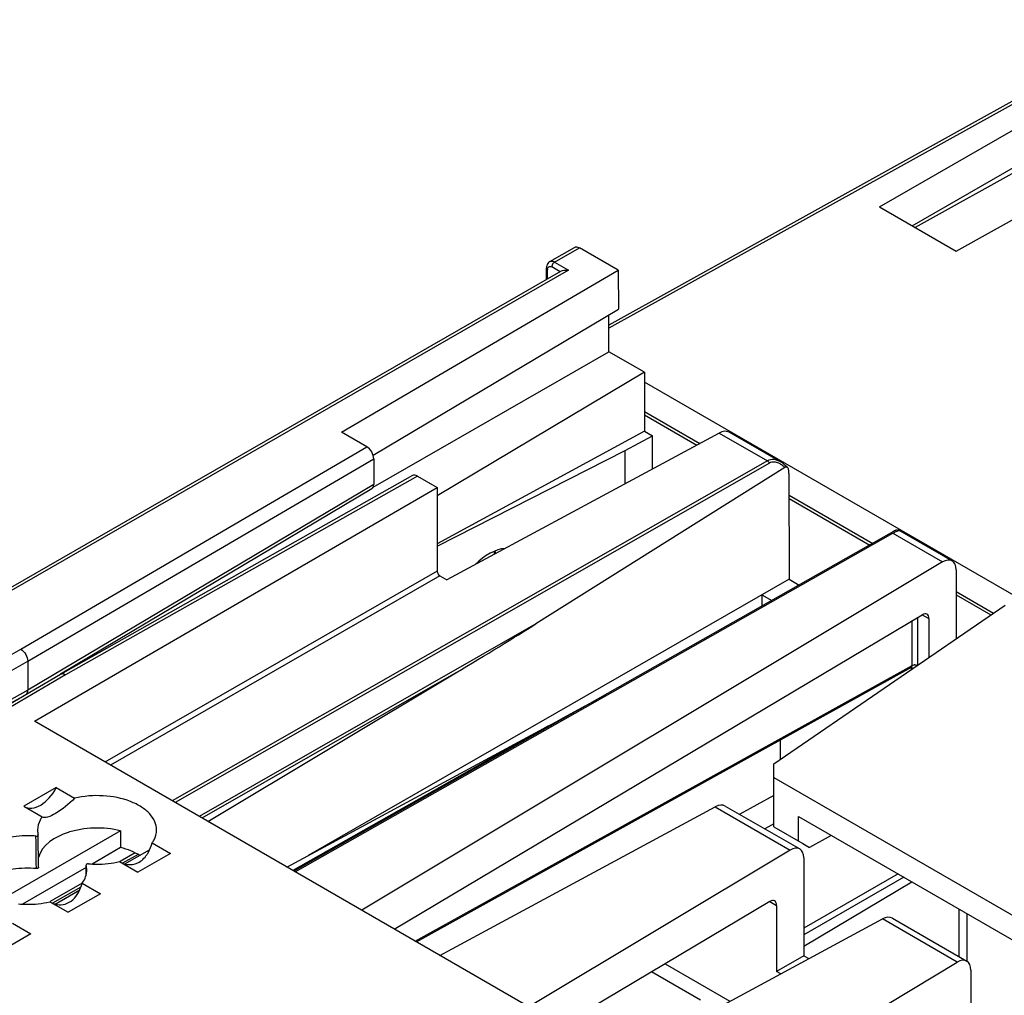
# Model space of a CAD drawing. Units: millimetres. Extents: x 0 to 420, y 0 to 297.
# Drawn here: x 222 to 232, y 232 to 242 of the extents above; entities that cross this region are included whole.
import ezdxf

# ---------------------------------------------------------------- set-up
doc = ezdxf.new("R2010")
doc.units = ezdxf.units.MM
doc.header["$LTSCALE"] = 23.1
doc.layers.get('0').update_dxf_attribs({"linetype": 'CONTINUOUS'})
doc.layers.add('MATSCHNITT', color=7, linetype='CONTINUOUS')
doc.layers.add('RADIEN', color=7, linetype='CONTINUOUS')

msp = doc.modelspace()

# ---------------------------------------------------------------- linework, layer by layer
at = {"color": 7, "linetype": 'CONTINUOUS'}
for p, q in [((233.48681, 242.02242), (227.90507, 238.92507)), ((230.65135, 240.12382), (233.74012, 241.89921)), ((230.98209, 239.93293), (233.80987, 241.5583)), ((231.42817, 239.67546), (234.57118, 241.41954)), ((230.65135, 240.12382), (231.42817, 239.67546)), ((225.19451, 237.83829), (228.00191, 239.4805)), ((228.00191, 239.4805), (228.00209, 239.08693)), ((225.51436, 237.60643), (228.00209, 239.08693)), ((227.90519, 238.65491), (227.90502, 239.02917)), ((225.51568, 237.28144), (227.90519, 238.65491)), ((228.267, 238.44608), (228.26728, 237.84845)), ((240.19523, 231.46211), (228.26705, 238.34679)), ((228.2672, 238.01302), (228.79664, 237.70744)), ((228.26728, 237.84845), (226.16388, 236.70507)), ((228.07135, 237.65242), (228.34716, 237.80235)), ((228.26728, 237.84845), (228.34716, 237.80235)), ((228.34732, 237.46497), (228.34716, 237.80235)), ((226.16389, 236.68219), (228.07135, 237.65242)), ((222.07858, 234.90601), (226.16361, 237.27895)), ((229.73313, 237.16692), (230.55225, 236.69414)), ((229.7335, 236.34771), (224.85628, 233.54485)), ((229.7335, 236.34771), (229.83603, 236.28853)), ((229.45765, 236.18923), (229.5582, 236.13119)), ((231.42789, 236.18874), (231.77996, 235.98553)), ((229.57908, 234.47378), (231.92597, 236.08582)), ((225.95449, 232.66892), (230.97449, 235.45456)), ((233.10017, 228.54458), (222.07858, 234.90601)), ((229.5788, 234.33556), (229.57908, 234.47378)), ((229.57903, 233.83584), (229.5788, 234.33556)), ((229.5788, 234.33556), (234.52219, 231.48234)), ((222.30041, 234.23343), (221.97136, 234.04427)), ((222.30041, 234.23343), (222.48618, 234.12621)), ((221.97136, 234.04427), (222.15712, 233.93706)), ((222.15978, 233.93538), (222.15712, 233.93706)), ((229.82946, 233.6913), (229.82935, 233.94093)), ((229.82935, 233.94093), (234.27188, 231.3768)), ((229.57903, 233.83584), (229.87303, 233.66606)), ((222.9532, 233.79494), (218.18649, 231.05493)), ((222.9532, 233.79494), (222.95369, 233.62523)), ((230.16159, 233.74917), (229.94092, 233.62672)), ((222.95369, 233.62523), (222.66464, 233.45849)), ((222.99758, 233.45956), (223.24691, 233.60289)), ((223.27282, 233.67218), (223.45858, 233.56496)), ((229.87303, 233.66606), (229.94092, 233.62672)), ((223.45858, 233.56496), (223.12953, 233.3758)), ((222.60392, 233.42346), (221.95888, 233.05136)), ((222.94377, 233.48302), (223.12953, 233.3758)), ((222.56481, 233.26518), (222.75057, 233.15796)), ((222.28959, 233.05256), (222.53889, 233.19588)), ((222.75057, 233.15796), (222.42151, 232.96881)), ((222.23575, 233.07603), (222.42151, 232.96881)), ((229.53796, 233.07995), (227.4235, 231.82103)), ((231.45582, 233.00217), (231.45604, 232.52051)), ((230.78193, 232.9096), (231.53642, 232.47412)), ((231.53917, 232.47412), (231.53895, 232.95419)), ((221.85679, 232.85819), (222.04256, 232.75097)), ((222.04256, 232.75097), (221.7135, 232.56182)), ((229.88247, 232.52879), (229.60665, 232.37028)), ((229.88247, 232.52879), (229.93384, 232.49913)), ((228.92391, 230.95503), (231.4397, 232.46332)), ((229.64937, 232.34563), (229.60665, 232.37028)), ((231.57696, 232.38293), (231.5773, 231.6524))]:
    msp.add_line(p, q, dxfattribs=at)
at = {"color": 9, "linetype": 'CONTINUOUS'}
for p, q in [((233.53591, 242.01707), (227.90508, 238.89248)), ((228.26719, 238.04693), (228.82699, 237.72382)), ((229.73311, 237.20083), (230.58189, 236.71093)), ((231.42788, 236.22264), (231.80678, 236.00395)), ((230.98288, 235.47297), (230.98267, 235.9276)), ((231.0392, 235.47671), (231.03898, 235.96112)), ((231.08336, 235.98712), (231.15212, 235.94743)), ((225.94233, 232.67594), (230.98288, 235.47297)), ((230.96855, 235.44821), (230.98274, 235.44002)), ((230.98267, 235.46886), (230.98288, 235.47297)), ((231.4397, 232.46332), (230.68002, 232.90179)), ((228.47592, 232.44763), (229.13425, 232.06766)), ((228.83378, 232.07851), (228.33728, 232.36508))]:
    msp.add_line(p, q, dxfattribs=at)
at = {"color": 7, "linetype": 'CONTINUOUS'}
msp.add_lwpolyline([(230.9745, 235.45456), (230.97642, 235.45543), (230.97816, 235.45591), (230.97941, 235.45606), (230.97958, 235.45606)], dxfattribs=at)
at = {"color": 9, "linetype": 'CONTINUOUS'}
msp.add_arc((231.01089, 235.41083), 0.06874, 89.821695, 96.306203, dxfattribs=at)
at = {"color": 7, "linetype": 'CONTINUOUS'}
for centre, major_axis, ratio, start_param, end_param in [((226.69093, 236.122), (0.29749, 0.51003), 0.5819289, 6.6694472, 7.4179597), ((222.12766, 234.32339), (0.14659, 0.28471), 0.6082185, 3.1127447, 4.7095632), ((222.71521, 233.30836), (0.59819, 0.00118), 0.5770133, 0.7583458, 1.1595903), ((231.43906, 232.29939), (0.09614, 0.17541), 0.5636146, 5.4843573, 7.0499176)]:
    msp.add_ellipse(centre, major_axis=major_axis, ratio=ratio, start_param=start_param, end_param=end_param, dxfattribs=at)
at = {"color": 9, "linetype": 'CONTINUOUS'}
for points in [[(230.9745, 235.45456), (230.9793, 235.45723), (230.98204, 235.46341), (230.98267, 235.46886)], [(230.98274, 235.44002), (230.98273, 235.44604), (230.98102, 235.45302), (230.97645, 235.45694)], [(230.98288, 235.47297), (230.98908, 235.47648), (230.99626, 235.47837), (231.00334, 235.47915)], [(231.01111, 235.47957), (231.01956, 235.47954), (231.02828, 235.47803), (231.03595, 235.47449)]]:
    msp.add_open_spline(points, degree=3, dxfattribs=at)
at = {"color": 7, "linetype": 'CONTINUOUS'}
for points, knots in [([(222.48618, 234.12621), (222.43078, 234.06473), (222.33898, 233.99416), (222.22721, 233.93331), (222.17494, 233.92665), (222.15985, 233.93533)], [0, 0, 0, 0, 0.637791, 0.8658812, 1, 1, 1, 1]), ([(223.31845, 233.80277), (223.31874, 233.83155), (223.30548, 233.8928), (223.24903, 233.97404), (223.16217, 234.04329), (223.0065, 234.11905), (222.77412, 234.16344), (222.58076, 234.14856), (222.48618, 234.12621)], [0, 0, 0, 0, 0.0872535, 0.1836212, 0.294446, 0.4205043, 0.7053671, 1, 1, 1, 1]), ([(223.27282, 233.67218), (223.28002, 233.68223), (223.30477, 233.7216), (223.31811, 233.76863), (223.31845, 233.80277)], [0, 0, 0, 0, 0.2658882, 1, 1, 1, 1]), ([(223.21938, 233.55326), (223.22527, 233.562), (223.24778, 233.59937), (223.26355, 233.64048), (223.27282, 233.67218)], [0, 0, 0, 0, 0.2418588, 1, 1, 1, 1]), ([(223.01836, 233.45474), (223.05504, 233.44881), (223.13822, 233.46103), (223.19656, 233.5194), (223.21938, 233.55326)], [0, 0, 0, 0, 0.476481, 1, 1, 1, 1]), ([(222.31034, 233.04775), (222.33738, 233.04338), (222.39585, 233.04677), (222.47388, 233.09299), (222.53128, 233.17043), (222.5552, 233.23233), (222.56481, 233.26518)], [0, 0, 0, 0, 0.2244736, 0.4606369, 0.719485, 1, 1, 1, 1])]:
    msp.add_open_spline(points, degree=3, knots=knots, dxfattribs=at)
for points in [[(222.96786, 233.47009), (222.98387, 233.46281), (223.00099, 233.45755), (223.01836, 233.45474)], [(222.25984, 233.06309), (222.27586, 233.05582), (222.29297, 233.05056), (222.31034, 233.04775)]]:
    msp.add_open_spline(points, degree=3, dxfattribs=at)
at = {"layer": 'MATSCHNITT', "color": 7, "linetype": 'CONTINUOUS'}
for q in [(227.90519, 238.65491), (226.16365, 237.19377)]:
    msp.add_line((228.267, 238.44608), q, dxfattribs=at)
at = {"layer": 'RADIEN', "color": 7, "linetype": 'CONTINUOUS'}
for p, q in [((233.10751, 241.07855), (231.01193, 239.9157)), ((227.30582, 239.5687), (227.55735, 239.71329)), ((228.00191, 239.4805), (227.60715, 239.70834)), ((227.2738, 239.51529), (227.2734, 239.50651)), ((227.27345, 239.38738), (227.2734, 239.50651)), ((218.12322, 234.12747), (227.41888, 239.47098)), ((225.45048, 237.69055), (225.19451, 237.83829)), ((229.02406, 237.83016), (226.26257, 236.34)), ((229.64669, 237.53742), (229.12597, 237.83797)), ((228.0715, 237.31614), (228.07135, 237.65242)), ((225.52114, 237.56804), (225.52126, 237.30943)), ((229.65907, 237.52977), (229.64643, 237.53757)), ((229.7129, 237.48487), (229.69556, 237.50154)), ((225.91451, 237.39919), (222.34382, 235.38211)), ((229.69231, 237.48038), (227.16505, 235.89325)), ((229.71976, 237.47762), (229.7129, 237.48487)), ((229.73301, 237.4198), (229.7335, 236.34771)), ((225.96409, 237.39411), (226.16361, 237.27895)), ((225.50093, 237.26375), (222.34259, 235.38416)), ((226.16361, 237.27895), (226.164, 236.42958)), ((230.79397, 236.83096), (224.71144, 233.38638)), ((230.80398, 236.83654), (230.79397, 236.83096)), ((230.80849, 236.83903), (230.80398, 236.83654)), ((230.81023, 236.83997), (230.80849, 236.83903)), ((230.85273, 236.84132), (231.38724, 236.53281)), ((231.29052, 236.52201), (225.39869, 232.98971)), ((231.42778, 236.44162), (231.4281, 235.74384)), ((226.19227, 236.38058), (226.26257, 236.34)), ((229.45765, 236.18923), (229.4577, 236.07428)), ((225.72852, 232.79934), (231.08373, 235.98777)), ((231.15212, 235.94743), (231.1523, 235.5544)), ((222.01189, 235.51529), (222.01203, 235.22101)), ((222.34336, 235.38186), (215.74536, 231.52232)), ((222.3438, 235.38211), (222.34336, 235.38186)), ((223.83927, 233.88977), (226.35304, 235.39684)), ((221.96299, 235.15936), (216.50383, 232.13003)), ((224.63953, 233.42788), (227.28812, 234.85713)), ((229.64189, 234.71509), (229.64199, 234.51699)), ((229.57888, 234.15467), (229.2329, 233.96284)), ((226.19179, 232.53195), (228.98507, 234.03926)), ((229.08697, 234.04707), (229.84147, 233.61159)), ((229.57902, 233.86507), (229.48888, 233.8151)), ((222.11842, 233.69979), (222.11771, 233.7546)), ((222.12127, 233.48026), (222.11842, 233.69979)), ((229.74475, 233.60079), (227.09368, 232.0114)), ((229.88201, 233.5204), (229.88247, 232.52879)), ((222.12199, 233.42531), (222.12127, 233.48026)), ((222.60297, 233.34524), (222.60422, 233.44764)), ((229.88242, 232.62535), (230.97823, 233.27782)), ((229.60635, 233.03961), (229.60665, 232.37028)), ((228.02928, 231.47139), (230.68002, 232.90179))]:
    msp.add_line(p, q, dxfattribs=at)
at = {"layer": 'RADIEN', "color": 9, "linetype": 'CONTINUOUS'}
for p, q in [((227.35536, 239.5636), (227.60715, 239.70834)), ((227.41106, 239.46528), (227.32681, 239.51477)), ((227.35536, 239.5636), (227.49536, 239.48137)), ((227.49536, 239.48137), (218.13913, 234.10303)), ((227.28487, 239.39395), (227.28483, 239.49039)), ((229.02406, 237.83016), (229.51457, 237.54705)), ((221.94123, 235.63779), (225.45048, 237.69055)), ((222.01189, 235.51529), (225.52114, 237.56804)), ((229.51457, 237.54705), (223.4778, 234.09841)), ((229.53455, 237.52595), (223.50611, 234.08206)), ((225.52126, 237.30943), (222.01203, 235.22101)), ((225.96409, 237.39411), (222.39321, 235.37693)), ((224.72304, 233.37968), (230.78596, 236.81323)), ((230.78596, 236.81323), (231.29052, 236.52201)), ((226.164, 236.42958), (222.79452, 234.49278)), ((226.19227, 236.38058), (222.85116, 234.46009)), ((227.16505, 235.89325), (223.74913, 233.9418)), ((216.45516, 232.53872), (221.94123, 235.63779)), ((216.5252, 232.41586), (222.01189, 235.51529)), ((222.39321, 235.37693), (215.79581, 231.51775)), ((226.35304, 235.39684), (223.77744, 233.92546)), ((222.01203, 235.22097), (216.52531, 232.17635)), ((227.28812, 234.85713), (224.70136, 233.39219)), ((228.98507, 234.03926), (229.74475, 233.60079)), ((222.09569, 233.68672), (222.095, 233.74154)), ((222.09846, 233.46715), (222.09569, 233.68672)), ((223.10185, 233.57203), (222.94751, 233.48386)), ((223.13152, 233.55646), (222.97321, 233.46602)), ((222.09915, 233.41219), (222.09846, 233.46715)), ((230.84001, 233.3576), (229.88234, 232.80714)), ((230.89665, 233.32491), (229.88237, 232.74191)), ((222.56479, 233.26522), (222.23841, 233.07876)), ((222.55122, 233.22495), (222.26301, 233.0603)), ((229.53758, 233.0793), (229.60635, 233.03961))]:
    msp.add_line(p, q, dxfattribs=at)
at = {"layer": 'RADIEN', "color": 7, "linetype": 'CONTINUOUS'}
for points in [[(227.29277, 239.55857), (227.28539, 239.54943), (227.27973, 239.53899), (227.27588, 239.52755), (227.2738, 239.51529)], [(227.30578, 239.56868), (227.30165, 239.56607), (227.29277, 239.55857)], [(229.69556, 237.50154), (229.67759, 237.51654), (229.65907, 237.52977)], [(230.85285, 236.84125), (230.85033, 236.84259), (230.84675, 236.84412), (230.84313, 236.84527), (230.8395, 236.84606), (230.8359, 236.8465), (230.83239, 236.84661), (230.82898, 236.84643), (230.82578, 236.84599), (230.82286, 236.84535), (230.82035, 236.84462), (230.81838, 236.84392), (230.81684, 236.84329), (230.81575, 236.8428), (230.81492, 236.84241), (230.81421, 236.84206), (230.81359, 236.84175), (230.81297, 236.84143), (230.81235, 236.84111), (230.8117, 236.84076), (230.81023, 236.83997)]]:
    msp.add_lwpolyline(points, dxfattribs=at)
at = {"layer": 'RADIEN', "color": 9, "linetype": 'CONTINUOUS'}
for centre, radius, start, end in [((227.3006, 239.47026), 0.05165, 59.504271, 65.103119), ((226.273, 236.57627), 0.48349, 3.535004, 6.896149)]:
    msp.add_arc(centre, radius, start, end, dxfattribs=at)
at = {"layer": 'RADIEN', "color": 7, "linetype": 'CONTINUOUS'}
msp.add_arc((226.23082, 236.58974), 0.51457, 1.204497, 4.557685, dxfattribs=at)
for centre, major_axis, ratio, start_param, end_param in [((229.02338, 237.66626), (0.104, 0.17087), 0.5938189, 0.013797, 0.7930278), ((225.45052, 237.60881), (-0.04984, 0.0867), 0.5771252, -2.3537144, -0.7829181), ((225.96412, 237.31237), (-0.04984, 0.0867), 0.5771252, -0.7829181, -0.0044062), ((225.45064, 237.3502), (-0.04984, 0.0867), 0.5770811, -3.1328204, -2.3537148), ((231.28987, 236.35809), (0.09614, 0.17541), 0.5636146, 5.4843573, 7.0499158), ((226.19225, 236.41328), (-0.01993, 0.03468), 0.5771409, 0.7879301, 2.358699), ((231.08317, 235.90566), (0.04807, 0.08771), 0.5636146, -0.798828, 0.7632417), ((226.35301, 235.42953), (1.1483, 0.68885), 0.0209474, -1.5833372, -0.7979504), ((227.2881, 234.88982), (1.20991, 0.65326), 0.0209317, -1.5820737, -1.0764541), ((228.98438, 233.87536), (0.104, 0.17087), 0.5938189, 0.013797, 0.7930278), ((229.74411, 233.43686), (0.09614, 0.17541), 0.5636146, 5.4843573, 7.0499158), ((229.53739, 232.99785), (0.04807, 0.08771), 0.5636146, -0.798828, 0.7632417), ((230.67934, 232.73789), (0.104, 0.17087), 0.5938189, 0.013797, 0.7930296)]:
    msp.add_ellipse(centre, major_axis=major_axis, ratio=ratio, start_param=start_param, end_param=end_param, dxfattribs=at)
for points, knots in [([(227.55736, 239.71329), (227.56065, 239.71518), (227.57715, 239.72116), (227.59557, 239.71503), (227.60715, 239.70834)], [0, 0, 0, 0, 0.221038, 1, 1, 1, 1]), ([(227.41871, 239.47088), (227.4237, 239.47376), (227.44817, 239.4833), (227.47527, 239.48406), (227.49536, 239.48137)], [0, 0, 0, 0, 0.2213854, 1, 1, 1, 1]), ([(229.71976, 237.47762), (229.71672, 237.48092), (229.70738, 237.48637), (229.69685, 237.48323), (229.69231, 237.48038)], [0, 0, 0, 0, 0.455948, 1, 1, 1, 1]), ([(229.73301, 237.4198), (229.73301, 237.42395), (229.7325, 237.43945), (229.72989, 237.45496), (229.72638, 237.46577)], [0, 0, 0, 0, 0.2671358, 1, 1, 1, 1]), ([(221.94062, 235.63744), (221.96172, 235.62547), (221.99517, 235.58739), (222.01188, 235.53952), (222.01189, 235.51529)], [0, 0, 0, 0, 0.5002419, 1, 1, 1, 1]), ([(222.39382, 235.37728), (222.38943, 235.37977), (222.37416, 235.38713), (222.35433, 235.38805), (222.34381, 235.38211)], [0, 0, 0, 0, 0.2942265, 1, 1, 1, 1]), ([(221.99493, 235.17773), (221.99764, 235.17994), (222.00841, 235.19181), (222.01179, 235.20867), (222.01203, 235.22097)], [0, 0, 0, 0, 0.2212942, 1, 1, 1, 1]), ([(222.15712, 233.93706), (222.1497, 233.92669), (222.12429, 233.88613), (222.11111, 233.83739), (222.11149, 233.80226)], [0, 0, 0, 0, 0.2662297, 1, 1, 1, 1]), ([(222.9532, 233.79494), (222.86545, 233.81677), (222.72825, 233.83021), (222.54811, 233.81242), (222.33805, 233.76379), (222.1506, 233.65146), (222.12057, 233.52391)], [0, 0, 0, 0, 0.2910746, 0.4377539, 0.578174, 1, 1, 1, 1]), ([(222.095, 233.74154), (222.06826, 233.74381), (221.96223, 233.74859), (221.85532, 233.73745), (221.77816, 233.71922)], [0, 0, 0, 0, 0.2529102, 1, 1, 1, 1]), ([(222.095, 233.74154), (222.09806, 233.74129), (222.10661, 233.74108), (222.11922, 233.74863), (222.11771, 233.7546)], [0, 0, 0, 0, 0.3323828, 1, 1, 1, 1]), ([(222.09915, 233.41219), (222.02053, 233.41919), (221.86481, 233.41436), (221.61419, 233.35313), (221.4377, 233.22387), (221.41254, 233.11685)], [0, 0, 0, 0, 0.3002748, 0.5817811, 1, 1, 1, 1]), ([(222.12199, 233.42531), (222.12245, 233.42358), (222.12019, 233.41314), (222.10692, 233.41149), (222.09915, 233.41219)], [0, 0, 0, 0, 0.1872689, 1, 1, 1, 1]), ([(222.62693, 233.46069), (222.62387, 233.46095), (222.61532, 233.46116), (222.60271, 233.45361), (222.60422, 233.44764)], [0, 0, 0, 0, 0.3323828, 1, 1, 1, 1]), ([(222.62693, 233.46069), (222.65367, 233.45843), (222.7597, 233.45364), (222.86661, 233.46479), (222.94377, 233.48302)], [0, 0, 0, 0, 0.2529102, 1, 1, 1, 1]), ([(222.56481, 233.26518), (222.56932, 233.27149), (222.58566, 233.2963), (222.59786, 233.32397), (222.6035, 233.34519)], [0, 0, 0, 0, 0.2610311, 1, 1, 1, 1]), ([(221.91891, 233.0537), (221.94565, 233.05144), (222.05168, 233.04665), (222.1586, 233.0578), (222.23575, 233.07603)], [0, 0, 0, 0, 0.2529102, 1, 1, 1, 1])]:
    msp.add_open_spline(points, degree=3, knots=knots, dxfattribs=at)
at = {"layer": 'RADIEN', "color": 9, "linetype": 'CONTINUOUS'}
for points, knots in [([(227.2734, 239.50651), (227.2734, 239.50175), (227.27761, 239.49515), (227.28312, 239.49139), (227.28483, 239.49039)], [0, 0, 0, 0, 0.7055289, 1, 1, 1, 1]), ([(227.28483, 239.49039), (227.28483, 239.49728), (227.28664, 239.51046), (227.29778, 239.51903), (227.30321, 239.52015)], [0, 0, 0, 0, 0.5544501, 1, 1, 1, 1]), ([(227.30578, 239.56868), (227.30905, 239.57057), (227.3255, 239.57652), (227.34385, 239.57031), (227.35536, 239.5636)], [0, 0, 0, 0, 0.220778, 1, 1, 1, 1]), ([(229.64643, 237.53757), (229.62597, 237.5494), (229.582, 237.56665), (229.53368, 237.55798), (229.51457, 237.54705)], [0, 0, 0, 0, 0.5176373, 1, 1, 1, 1]), ([(230.76612, 236.81526), (230.77029, 236.81762), (230.77819, 236.81722), (230.78422, 236.81424), (230.78596, 236.81323)], [0, 0, 0, 0, 0.7051822, 1, 1, 1, 1]), ([(230.78596, 236.81323), (230.79138, 236.8163), (230.80845, 236.82568), (230.82587, 236.83469), (230.83838, 236.83912)], [0, 0, 0, 0, 0.3195331, 1, 1, 1, 1]), ([(230.83838, 236.83912), (230.8401, 236.83973), (230.84462, 236.84105), (230.85016, 236.84279), (230.85284, 236.84126)], [0, 0, 0, 0, 0.3726836, 1, 1, 1, 1])]:
    msp.add_open_spline(points, degree=3, knots=knots, dxfattribs=at)
for points in [[(227.30321, 239.52015), (227.30953, 239.52146), (227.31648, 239.51982), (227.32234, 239.51711)], [(227.32736, 239.52146), (227.32701, 239.51925), (227.32681, 239.517), (227.32681, 239.51477)], [(227.33516, 239.54261), (227.33137, 239.53612), (227.32853, 239.52888), (227.32736, 239.52146)], [(227.35536, 239.5636), (227.34691, 239.55883), (227.34006, 239.55099), (227.33516, 239.54261)], [(229.53455, 237.52595), (229.52972, 237.53435), (229.52297, 237.54222), (229.51457, 237.54705)], [(229.58353, 237.53597), (229.56692, 237.53727), (229.54901, 237.53422), (229.53455, 237.52595)], [(229.62858, 237.52381), (229.61438, 237.53016), (229.59904, 237.53475), (229.58353, 237.53597)], [(229.65699, 237.50817), (229.64794, 237.51409), (229.63845, 237.5194), (229.62858, 237.52381)], [(229.69231, 237.48038), (229.68131, 237.49055), (229.66953, 237.49997), (229.65699, 237.50817)]]:
    msp.add_open_spline(points, degree=3, dxfattribs=at)
at = {"layer": 'RADIEN', "color": 7, "linetype": 'CONTINUOUS'}
for points in [[(229.72638, 237.46577), (229.72499, 237.47008), (229.72283, 237.47429), (229.71976, 237.47762)], [(222.11149, 233.80226), (222.11167, 233.78624), (222.11381, 233.77014), (222.11771, 233.7546)], [(222.61044, 233.39572), (222.61061, 233.41315), (222.60847, 233.43074), (222.60422, 233.44764)], [(222.6035, 233.34519), (222.60787, 233.36162), (222.61026, 233.37872), (222.61044, 233.39572)]]:
    msp.add_open_spline(points, degree=3, dxfattribs=at)

doc.saveas('drawing.dxf')
